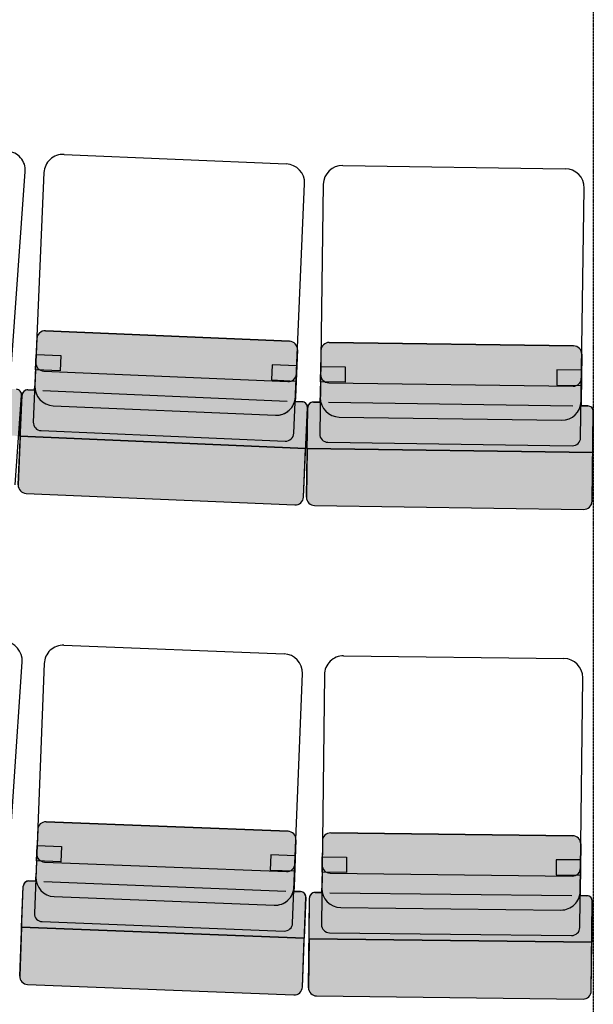
# Model space of a CAD drawing. Units: millimetres. Extents: x -1665536 to 15773, y -92 to 70448.
# Drawn here: x -1054 to 0, y 15676 to 17485 of the extents above; entities that cross this region are included whole.
import ezdxf

# ---------------------------------------------------------------- set-up
doc = ezdxf.new("R2010")
doc.units = ezdxf.units.MM
doc.header["$MEASUREMENT"] = 0
doc.linetypes.add('DASHDOT', pattern=[1, 0.5, -0.25, 0, -0.25])
doc.layers.add('Centre_setting lines', color=1, linetype='DASHDOT')
doc.layers.add('Seats', color=9, linetype='Continuous')

msp = doc.modelspace()

# ---------------------------------------------------------------- hatches: boundary and pattern name
at = {"layer": 'Seats', "linetype": 'Continuous'}
h = msp.add_hatch(color=256, dxfattribs=at)
edge = h.paths.add_edge_path(flags=0)
edge.add_ellipse((-1007.656313441819, 16898.74431991017), major_axis=(15.13028212507849, -0.6498372170626472), ratio=0.9904761904747366, start_angle=89.99999998958577, end_angle=179.9999999889487)
edge.add_line((-1022.786595566773, 16899.39415713012), (-1026.510879123623, 16812.6809631086))
edge.add_ellipse((-991.2068874987476, 16811.16467626237), major_axis=(35.30399162468878, -1.516286850576639), ratio=0.9904761904749034, start_angle=180.0000000071161, end_angle=270.0000000067068)
edge.add_line((-992.7087335180415, 16776.19691312921), (-584.191116145494, 16758.65130819288))
edge.add_ellipse((-582.6892701263135, 16793.61907132605), major_axis=(35.30399162490516, -1.516286845514387), ratio=0.9904761904749916, start_angle=269.9999999987538, end_angle=359.9999999987285)
edge.add_line((-547.3852785014418, 16792.10278447976), (-543.6609949446057, 16878.81597850105))
edge.add_ellipse((-558.7912770694466, 16879.465815721), major_axis=(15.13028212466029, -0.6498372241503562), ratio=0.9904761904802942, start_angle=1.607331474933766e-08, end_angle=90.00000001619037)
edge.add_line((-558.147628775515, 16894.45199992088), (-1007.012665147884, 16913.7305041101))
h = msp.add_hatch(color=256, dxfattribs=at)
edge = h.paths.add_edge_path(flags=0)
edge.add_ellipse((-485.3507401384434, 16877.40174686978), major_axis=(15.14267936156176, -0.2167656410914404), ratio=0.9904761904807065, start_angle=89.99999999615893, end_angle=179.9999999958317)
edge.add_line((-500.4934194999895, 16877.61851251196), (-501.7357255605514, 16790.83426865929))
edge.add_ellipse((-466.4028070501266, 16790.32848216115), major_axis=(35.33291851040365, -0.5057864996076503), ratio=0.9904761904763384, start_angle=180.0000000024011, end_angle=270.0000000021435)
edge.add_line((-466.9037765341305, 16755.33206763653), (-58.05143377113745, 16749.47939529938))
edge.add_ellipse((-57.55046428713534, 16784.47580982397), major_axis=(35.33291851048583, -0.5057864936810555), ratio=0.9904761904756101, start_angle=269.9999999926267, end_angle=359.9999999926053)
edge.add_line((-22.21754577671414, 16783.97002332577), (-20.97523971616624, 16870.75426717821))
edge.add_ellipse((-36.11791907776907, 16870.9710328204), major_axis=(15.14267936159271, -0.2167656428957337), ratio=0.9904761904751181, start_angle=2.711003032729695e-09, end_angle=90.00000000292287)
edge.add_line((-35.90321787034206, 16885.96949618804), (-485.1360389310128, 16892.40021023748))
h = msp.add_hatch(color=256, dxfattribs=at)
edge = h.paths.add_edge_path(flags=0)
edge.add_line((-1579.790502745493, 16757.84622063374), (-1574.397502978844, 16833.11017345178))
edge.add_ellipse((-1564.327168421309, 16832.38858881687), major_axis=(-10.0703345575203, 0.7215846351116566), ratio=0.9904761904769759, start_angle=270.00000000078705, end_angle=360.0000000011525, ccw=False)
edge.add_line((-1563.612456020956, 16842.36301542624), (-1551.024537824138, 16841.46103463259))
edge.add_line((-1551.024537824138, 16841.46103463259), (-1550.446356876295, 16849.53004732769))
edge.add_ellipse((-1515.200185925013, 16847.00450110544), major_axis=(-35.24617095124838, 2.525546222720885), ratio=0.9904761904769037, start_angle=7.890701720336468e-10, end_angle=90.00000000070607)
edge.add_line((-1517.701679326131, 16812.09400797275), (-1109.853129747825, 16782.86983025797))
edge.add_ellipse((-1107.351636346709, 16817.78032339063), major_axis=(-35.24617095109966, 2.525546224799891), ratio=0.9904761904752869, start_angle=90.00000000405252, end_angle=180.0000000041546)
edge.add_line((-1072.105465395428, 16815.25477716836), (-1072.68364634327, 16807.18576447326))
edge.add_line((-1072.68364634327, 16807.18576447326), (-1060.09572814646, 16806.28378367949))
edge.add_ellipse((-1060.810440546752, 16796.3093570702), major_axis=(-10.07033455781093, 0.7215846302634651), ratio=0.9904761904740281, start_angle=179.999999973201, end_angle=269.9999999738061, ccw=False)
edge.add_line((-1050.740105989332, 16795.58777243528), (-1056.133105755871, 16720.32381961715))
edge.add_line((-1056.133105755871, 16720.32381961715), (-1579.790502745493, 16757.84622063374))
h = msp.add_hatch(color=256, dxfattribs=at)
edge = h.paths.add_edge_path(flags=0)
edge.add_line((-1053.22037724528, 16720.19525781255), (-1049.98252931493, 16795.58267971475))
edge.add_ellipse((-1039.895674564917, 16795.14945490154), major_axis=(10.08685475001912, -0.4332248130694534), ratio=0.9904761904732027, start_angle=89.99999999910648, end_angle=179.9999999991674, ccw=False)
edge.add_line((-1039.466575702292, 16805.14024436818), (-1026.85800726492, 16804.59871335164))
edge.add_line((-1026.85800726492, 16804.59871335164), (-1026.510879123616, 16812.68096310872))
edge.add_ellipse((-991.2068874987459, 16811.1646762624), major_axis=(35.30399162460368, -1.516286852521702), ratio=0.990476190476615, start_angle=180.0000000101637, end_angle=270.0000000100162)
edge.add_line((-992.7087335179281, 16776.19691312921), (-584.191116145494, 16758.65130819289))
edge.add_ellipse((-582.6892701263135, 16793.61907132605), major_axis=(35.30399162481276, -1.516286847648569), ratio=0.9904761904750212, start_angle=-89.99999999781545, end_angle=2.132421969515303e-09)
edge.add_line((-547.3852785014452, 16792.1027844797), (-547.7324066428624, 16784.02053472264))
edge.add_line((-547.7324066428625, 16784.02053472264), (-535.1238382053838, 16783.47900370598))
edge.add_ellipse((-535.5529370680041, 16773.48821423939), major_axis=(10.08685474969517, -0.4332248206000049), ratio=0.9904761904662175, start_angle=4.219140237182728e-08, end_angle=90.000000041482, ccw=False)
edge.add_line((-525.4660823181065, 16773.05498942616), (-528.7039302483475, 16697.66756752389))
edge.add_line((-528.7039302483475, 16697.66756752388), (-1053.22037724528, 16720.19525781255))
h = msp.add_hatch(color=256, dxfattribs=at)
edge = h.paths.add_edge_path(flags=0)
edge.add_line((-525.7887161239032, 16697.62237768517), (-524.7086699765509, 16773.07156946744))
edge.add_ellipse((-514.6135504021444, 16772.9270590394), major_axis=(10.09511957438676, -0.144510429430231), ratio=0.9904761904803927, start_angle=90.00000000759059, end_angle=180.0000000079181, ccw=False)
edge.add_line((-514.4704162638551, 16782.9260346179), (-501.8515167959063, 16782.7453965828))
edge.add_line((-501.8515167959063, 16782.7453965828), (-501.7357255605443, 16790.8342686594))
edge.add_ellipse((-466.4028070500681, 16790.32848216117), major_axis=(35.33291851045788, -0.5057864995076077), ratio=0.9904761904760643, start_angle=180.0000000020923, end_angle=270.0000000019783)
edge.add_line((-466.903776534073, 16755.33206763654), (-58.05143377113751, 16749.47939529938))
edge.add_ellipse((-57.55046428713534, 16784.47580982397), major_axis=(35.33291851045228, -0.5057864958395213), ratio=0.9904761904756848, start_angle=269.9999999960935, end_angle=359.9999999960462)
edge.add_line((-22.21754577671759, 16783.97002332571), (-22.33333701207961, 16775.8811512491))
edge.add_line((-22.33333701207962, 16775.8811512491), (-9.71443754402428, 16775.70051321388))
edge.add_ellipse((-9.85757168236512, 16765.70153763547), major_axis=(10.09511957447635, -0.1445104230791965), ratio=0.9904761904718233, start_angle=359.99999997136314, end_angle=449.99999997158864, ccw=False)
edge.add_line((0.2375478919829366, 16765.5570272074), (-0.8424982552601383, 16690.10783542505))
edge.add_line((-0.8424982552601157, 16690.10783542505), (-525.7887161239032, 16697.62237768517))
h = msp.add_hatch(color=256, dxfattribs=at)
edge = h.paths.add_edge_path(flags=0)
edge.add_ellipse((-547.6815231734331, 16608.73974429282), major_axis=(15.13028212480457, -0.6498372208302229), ratio=0.9904761904820686, start_angle=-89.99999999626486, end_angle=3.705015426218125e-09)
edge.add_line((-532.5512410484736, 16608.08990707296), (-528.7039302483474, 16697.66756752389))
edge.add_line((-528.7039302483475, 16697.66756752388), (-1053.220377245167, 16720.19525781255))
edge.add_line((-1053.220377245166, 16720.19525781255), (-1057.067688045417, 16630.61759736144))
edge.add_ellipse((-1041.937405920455, 16629.96776014161), major_axis=(15.13028212475323, -0.6498372246906807), ratio=0.9904761904765974, start_angle=180.0000000186006, end_angle=270.0000000186244)
edge.add_line((-1042.581054214279, 16614.98157594164), (-548.3251714673681, 16593.75356009289))
h = msp.add_hatch(color=256, dxfattribs=at)
edge = h.paths.add_edge_path(flags=0)
edge.add_ellipse((-17.26852176914101, 16600.67354373907), major_axis=(15.14267936155804, -0.2167656455045319), ratio=0.990476190475881, start_angle=-89.99999998730279, end_angle=1.289363790096622e-08)
edge.add_line((-2.125842407477041, 16600.45677809696), (-0.842498255260101, 16690.10783542505))
edge.add_line((-0.8424982552601157, 16690.10783542505), (-525.7887161238464, 16697.62237768517))
edge.add_line((-525.7887161238466, 16697.62237768517), (-527.0720602760749, 16607.97132035689))
edge.add_ellipse((-511.9293809144658, 16607.75455471481), major_axis=(15.14267936167077, -0.2167656377697595), ratio=0.990476190477801, start_angle=179.9999999835085, end_angle=269.9999999839193)
edge.add_line((-512.1440821218404, 16592.75609134709), (-17.48322297657063, 16585.67508037139))
for points in [[(-1005.670573400683, 16011.53654054846, 0.4142135623708753), (-1021.244146247328, 15997.13293583346), (-1024.628986318886, 15910.40582840379, 0.4142135623721437), (-991.0205753169854, 15874.06749176155), (-586.3286782327992, 15858.27292198439, 0.4142135623735707), (-549.9903415904976, 15891.88133298631), (-546.605501518953, 15978.60844041575, 0.4142135623753149), (-561.0091062341128, 15994.18201326252)], [(-482.6111981653954, 15991.21778091479, 0.4142135623708753), (-497.7854504597245, 15976.39408139995), (-498.7996362847433, 15889.60687190143, 0.4142135623721437), (-464.2110040832995, 15854.20028321479), (-59.23865465871986, 15849.46782069285, 0.4142135623735707), (-23.83206597199311, 15884.05645289441), (-22.81788014693148, 15970.84366239269, 0.4142135623753149), (-37.6415796617981, 15986.01791468705)], [(-1050.760088397299, 15817.80784734805), (-1047.81734860522, 15893.20736540219, -0.4142135623739275), (-1037.434966707336, 15902.80976854563), (-1024.944476056628, 15902.32228182412), (-1024.628986318879, 15910.40582840391, 0.414213562373095), (-991.0205753168719, 15874.06749176154), (-586.3286782327992, 15858.27292198439, 0.414213562373095), (-549.990341590501, 15891.88133298626), (-550.3058313282494, 15883.79778640647), (-537.8153406775483, 15883.31029968484, -0.4142135623722626), (-528.2129375341796, 15872.92791778708), (-531.1556773262624, 15797.52839973288)], [(-522.3912010931217, 15796.32955064203), (-521.5094799715263, 15871.78132072162, -0.4142135623739275), (-511.3933117752414, 15881.66378706499), (-498.8941651881208, 15881.51772340691), (-498.7996362847931, 15889.60687190155, 0.414213562373095), (-464.2110040832428, 15854.20028321479), (-59.23865465871986, 15849.46782069285, 0.414213562373095), (-23.83206597199655, 15884.05645289435), (-23.92659487532445, 15875.96730439971), (-11.42744828809739, 15875.8212407415, -0.4142135623722626), (-1.544981944867241, 15865.70507254534), (-2.426703066353786, 15790.25330246568)], [(-550.2259043791811, 15693.53276154596, 0.41421356237365), (-534.6523315324174, 15707.93636626104), (-531.1556773262624, 15797.52839973288), (-1050.760088397299, 15817.80784734805), (-1054.256742603465, 15728.21581387603, 0.4142135623736499), (-1039.853137888303, 15712.64224102931)], [(-18.6486435989382, 15685.77548201025, 0.41421356237365), (-3.474391304547186, 15700.59918152518), (-2.426703066353786, 15790.25330246568), (-522.3912010930651, 15796.32955064203), (-523.4388893312689, 15706.67542970136, 0.4142135623736499), (-508.6151898162863, 15691.50117740704)]]:
    msp.add_hatch(color=256, dxfattribs=at).paths.add_polyline_path(points, flags=0)

# ---------------------------------------------------------------- linework, layer by layer
at = {"layer": 'Centre_setting lines', "color": 1, "linetype": 'DASHDOT'}
msp.add_line((-0.01767948161796085, 38179.89574866917), (-0.005572148929786636, 10287.86907321738), dxfattribs=at)
at = {"layer": 'Seats', "linetype": 'ByBlock'}
for p, q in [((-972.8744723877226, 17238.00174281426), (-564.3568550151722, 17220.45613787799)), ((-1076.875307593071, 16748.68752449751), (-1044.072260272656, 17206.48227930546)), ((-460.2876791202507, 17217.51528443484), (-51.43533635719905, 17211.66261209773)), ((-1009.680310031774, 17204.5502665274), (-1029.374595859304, 16746.00450812501)), ((-550.2489952371343, 16725.426329496), (-530.5547094095964, 17183.9720878985)), ((-496.1215671146165, 17183.02465640847), (-502.690973087254, 16724.10318126459)), ((-23.17279330343081, 16717.23893593087), (-16.60338733078424, 17176.16041107486)), ((-1022.786595566773, 16899.39415713012), (-1026.510879123623, 16812.6809631086)), ((-1022.786595566773, 16899.39415713012), (-1026.510879123623, 16812.6809631086)), ((-1007.012665147884, 16913.73050411011), (-558.1476287755158, 16894.45199992088)), ((-558.1476287755158, 16894.45199992088), (-1007.012665147884, 16913.73050411011)), ((-485.1360389310121, 16892.40021023747), (-35.9032178703419, 16885.96949618804)), ((-35.9032178703419, 16885.96949618804), (-485.1360389310121, 16892.40021023747)), ((-1025.250166757149, 16842.03436608357), (-1024.047307933251, 16870.0407541551)), ((-1024.047307933251, 16870.0407541551), (-978.8420340971243, 16868.09921273293)), ((-978.8420340971243, 16868.09921273293), (-980.0448929210106, 16840.09282466157)), ((-543.6609949446065, 16878.81597850105), (-547.3852785014424, 16792.10278447976)), ((-547.3852785014424, 16792.10278447976), (-543.6609949446065, 16878.81597850105)), ((-500.4934194999896, 16877.61851251196), (-501.7357255605511, 16790.83426865929)), ((-500.4934194999896, 16877.61851251196), (-501.7357255605511, 16790.83426865929)), ((-20.97523971616647, 16870.75426717821), (-22.21754577671345, 16783.97002332577)), ((-22.21754577671345, 16783.97002332577), (-20.97523971616647, 16870.75426717821)), ((-590.1269811472139, 16851.40411694812), (-591.3298399712185, 16823.39772887671)), ((-544.9217073110813, 16849.46257552609), (-590.1269811472139, 16851.40411694812)), ((-546.124566135084, 16821.45618745467), (-544.9217073110813, 16849.46257552609)), ((-501.3151908215623, 16820.21172281064), (-500.9139542389821, 16848.24105836055)), ((-500.9139542389821, 16848.24105836055), (-455.6716407445856, 16847.59342005938)), ((-455.6716407445856, 16847.59342005938), (-456.0728773271567, 16819.56408450965)), ((-980.0448929210106, 16840.09282466157), (-1025.250166757149, 16842.03436608357)), ((-1010.190408551742, 16839.74250718881), (-561.3253721794972, 16820.46400299942)), ((-66.63808794961369, 16842.02445132791), (-67.0393245321884, 16813.99511577813)), ((-21.39577445515533, 16841.37681302685), (-66.63808794961369, 16842.02445132791)), ((-21.79701103773004, 16813.34747747707), (-21.39577445515533, 16841.37681302685)), ((-1026.85800726492, 16804.59871335164), (-1026.510879123616, 16812.68096310872)), ((-591.3298399712185, 16823.39772887671), (-546.124566135084, 16821.45618745467)), ((-456.0728773271567, 16819.56408450965), (-501.3151908215623, 16820.21172281064)), ((-486.1960360631419, 16818.35159007717), (-36.96321500253725, 16811.92087602757)), ((-67.0393245321884, 16813.99511577813), (-21.79701103773004, 16813.34747747707)), ((-1062.54123445575, 16630.89286894108), (-1050.740105989333, 16795.58777243525)), ((-1057.067688045419, 16630.61759736141), (-1049.982529314928, 16795.58267971478)), ((-1050.740105989331, 16795.58777243528), (-1056.133105755871, 16720.32381961715)), ((-1053.220377245279, 16720.19525781255), (-1049.98252931493, 16795.58267971475)), ((-1026.85800726492, 16804.59871335164), (-1039.466575702292, 16805.14024436818)), ((-1039.466575702292, 16805.14024436818), (-1026.85800726492, 16804.59871335164)), ((-1011.727725140074, 16803.94887613178), (-562.8626887677092, 16784.67037194249)), ((-547.385278501446, 16792.1027844797), (-547.7324066428628, 16784.02053472264)), ((-501.8515167959067, 16782.7453965828), (-501.7357255605439, 16790.8342686594)), ((-992.7087335180422, 16776.19691312921), (-584.1911161454937, 16758.65130819289)), ((-992.7087335180422, 16776.19691312921), (-584.1911161454937, 16758.65130819289)), ((-992.7087335179276, 16776.19691312921), (-584.1911161454937, 16758.65130819289)), ((-535.123838205498, 16783.47900370596), (-547.7324066428628, 16784.02053472264)), ((-547.7324066428628, 16784.02053472264), (-535.1238382053834, 16783.47900370597)), ((-532.5512410484753, 16608.08990707293), (-525.4660823181075, 16773.05498942613)), ((-525.4660823181057, 16773.05498942616), (-528.7039302483481, 16697.66756752388)), ((-527.0720602760757, 16607.97132035686), (-524.7086699765496, 16773.07156946747)), ((-525.7887161239032, 16697.62237768517), (-524.7086699765514, 16773.07156946744)), ((-501.8515167959067, 16782.7453965828), (-514.4704162639118, 16782.9260346179)), ((-514.4704162638554, 16782.9260346179), (-501.8515167959067, 16782.7453965828)), ((-486.7088374343548, 16782.5286309407), (-37.47601637368825, 16776.09791689121)), ((-22.21754577671709, 16783.97002332571), (-22.33333701207994, 16775.8811512491)), ((-9.71443754419488, 16775.70051321388), (-22.33333701207994, 16775.8811512491)), ((-22.33333701207994, 16775.8811512491), (-9.714437544023895, 16775.70051321389)), ((-466.9037765341309, 16755.33206763653), (-58.05143377113745, 16749.47939529938)), ((-466.9037765341309, 16755.33206763653), (-58.05143377113745, 16749.47939529938)), ((-466.9037765340727, 16755.33206763654), (-58.05143377113745, 16749.47939529938)), ((-2.125842407478558, 16600.45677809693), (0.2375478920384921, 16765.55702720737)), ((0.2375478919821035, 16765.5570272074), (-0.8424982552605798, 16690.10783542505)), ((-1053.220377245167, 16720.19525781255), (-1057.067688045418, 16630.61759736144)), ((-1053.220377245167, 16720.19525781253), (-528.7039302483481, 16697.66756752388)), ((-528.7039302483481, 16697.66756752388), (-1053.220377245279, 16720.19525781255)), ((-528.7039302483481, 16697.66756752388), (-1053.220377245167, 16720.19525781255)), ((-1014.887962028391, 16730.36848670525), (-566.0229256560251, 16711.08998251597)), ((-487.7629949331349, 16708.88795225479), (-38.53017387246473, 16702.45723820533)), ((-532.5512410484735, 16608.08990707296), (-528.7039302483481, 16697.66756752388)), ((-525.7887161238468, 16697.62237768517), (-527.0720602760739, 16607.97132035689)), ((-525.7887161238468, 16697.62237768515), (-0.8424982552605798, 16690.10783542505)), ((-0.8424982552605798, 16690.10783542505), (-525.7887161239032, 16697.62237768517)), ((-0.8424982552605798, 16690.10783542505), (-525.7887161238468, 16697.62237768517)), ((-2.125842407476739, 16600.45677809696), (-0.8424982552605798, 16690.10783542505)), ((-1042.581054214392, 16614.98157594165), (-548.3251714673679, 16593.75356009289)), ((-1042.581054214279, 16614.98157594164), (-548.3251714673679, 16593.75356009289)), ((-512.1440821218966, 16592.7560913471), (-17.48322297657069, 16585.67508037139)), ((-512.1440821218403, 16592.75609134709), (-17.48322297657069, 16585.67508037139)), ((-972.9940741556802, 16335.94641950224), (-568.3021770714913, 16320.15184972514)), ((-1080.162080078158, 15847.48681884244), (-1049.739964375098, 16305.44595710624)), ((-1009.332410797982, 16302.33800850032), (-1027.231694467233, 15843.71867497066)), ((-458.8097970640447, 16316.39929402913), (-53.83744763940558, 16311.66683150724)), ((-552.5930497389691, 15825.19417955301), (-534.6937660695967, 16283.81351308278)), ((-494.2163857507712, 16281.81066182758), (-499.5794751117646, 15822.87350412996)), ((-24.61190479896686, 15817.32308512276), (-19.24881543796801, 16276.26024282049)), ((-1021.244146247327, 15997.13293583346), (-1024.628986318887, 15910.40582840379)), ((-1021.244146247327, 15997.13293583346), (-1024.628986318887, 15910.40582840379)), ((-561.0091062341126, 15994.18201326252), (-1005.670573400683, 16011.53654054846)), ((-1005.670573400683, 16011.53654054846), (-561.0091062341126, 15994.18201326252)), ((-549.9903415904973, 15891.88133298631), (-546.6055015189522, 15978.60844041575)), ((-546.6055015189522, 15978.60844041575), (-549.9903415904973, 15891.88133298631)), ((-497.7854504597253, 15976.39408139995), (-498.7996362847425, 15889.60687190143)), ((-497.7854504597253, 15976.39408139995), (-498.7996362847425, 15889.60687190143)), ((-37.64157966179846, 15986.01791468705), (-482.6111981653958, 15991.21778091479)), ((-482.6111981653958, 15991.21778091479), (-37.64157966179846, 15986.01791468705)), ((-1023.483179435005, 15939.76394122573), (-1022.3899531311, 15967.77482301144)), ((-1022.3899531311, 15967.77482301144), (-977.6080214616813, 15966.02704562906)), ((-977.6080214616813, 15966.02704562906), (-978.7012477655753, 15938.01616384354)), ((-23.83206597199387, 15884.05645289441), (-22.8178801469312, 15970.84366239269)), ((-22.8178801469312, 15970.84366239269), (-23.83206597199387, 15884.05645289441)), ((-978.7012477655753, 15938.01616384354), (-1023.483179435005, 15939.76394122573)), ((-592.5332400723728, 15950.99810497607), (-593.6264663762704, 15922.98722319048)), ((-547.7513084028342, 15949.25032759379), (-592.5332400723728, 15950.99810497607)), ((-548.8445347067336, 15921.23944580821), (-547.7513084028342, 15949.25032759379)), ((-498.4563228415209, 15918.98532995766), (-498.1287639029488, 15947.01562334367)), ((-498.1287639029488, 15947.01562334367), (-453.3157982601751, 15946.49194393507)), ((-453.3157982601751, 15946.49194393507), (-453.64335719868, 15918.46165054923)), ((-67.97415923299195, 15941.98888374496), (-68.30171817155679, 15913.95859035907)), ((-23.16119359015283, 15941.46520433647), (-67.97415923299195, 15941.98888374496)), ((-23.48875252871767, 15913.43491095058), (-23.16119359015283, 15941.46520433647)), ((-1008.558686791082, 15937.53667201744), (-563.8972196246377, 15920.18214473132)), ((-593.6264663762704, 15922.98722319048), (-548.8445347067336, 15921.23944580821)), ((-1024.944476056628, 15902.32228182412), (-1024.628986318879, 15910.40582840391)), ((-453.64335719868, 15918.46165054923), (-498.4563228415209, 15918.98532995766)), ((-483.4765518009626, 15917.16663031841), (-38.50693329749083, 15911.9667640905)), ((-68.30171817155679, 15913.95859035907), (-23.48875252871767, 15913.43491095058)), ((-1054.256742603468, 15728.215813876), (-1047.817348605218, 15893.20736540222)), ((-1050.760088397299, 15817.80784734805), (-1047.81734860522, 15893.20736540219)), ((-1037.434966707337, 15902.80976854563), (-1024.944476056628, 15902.32228182412)), ((-1024.944476056628, 15902.32228182412), (-1037.434966707337, 15902.80976854563)), ((-1009.955887275777, 15901.73729775831), (-565.2944201092123, 15884.3827704723)), ((-549.990341590501, 15891.88133298626), (-550.305831328249, 15883.79778640647)), ((-498.8941651881214, 15881.51772340691), (-498.7996362847935, 15889.60687190155)), ((-991.020575316872, 15874.06749176154), (-586.3286782327996, 15858.27292198439)), ((-991.0205753169848, 15874.06749176155), (-586.3286782327996, 15858.27292198439)), ((-991.0205753169848, 15874.06749176155), (-586.3286782327996, 15858.27292198439)), ((-550.305831328249, 15883.79778640647), (-537.8153406775491, 15883.31029968484)), ((-537.8153406776619, 15883.31029968485), (-550.305831328249, 15883.79778640647)), ((-534.6523315324193, 15707.93636626101), (-528.212937534181, 15872.92791778705)), ((-528.2129375341792, 15872.92791778708), (-531.1556773262619, 15797.52839973288)), ((-523.4388893312716, 15706.67542970133), (-521.5094799715243, 15871.78132072165)), ((-522.3912010931217, 15796.32955064203), (-521.5094799715262, 15871.78132072162)), ((-511.3933117752422, 15881.66378706499), (-498.8941651881214, 15881.51772340691)), ((-498.8941651881214, 15881.51772340691), (-511.3933117752986, 15881.66378706499)), ((-483.8951892835194, 15881.3424470172), (-38.92557077992569, 15876.14258078941)), ((-23.83206597199569, 15884.05645289435), (-23.92659487532364, 15875.96730439971)), ((-23.92659487532364, 15875.96730439971), (-11.42744828809737, 15875.8212407415)), ((-11.42744828826835, 15875.82124074151), (-23.92659487532364, 15875.96730439971)), ((-464.2110040832431, 15854.20028321479), (-59.23865465872041, 15849.46782069285)), ((-464.2110040832995, 15854.20028321479), (-59.23865465872041, 15849.46782069285)), ((-464.2110040832995, 15854.20028321479), (-59.23865465872041, 15849.46782069285)), ((-3.474391304549499, 15700.59918152515), (-1.544981944869505, 15865.70507254531)), ((-1.544981944867686, 15865.70507254534), (-2.426703066354094, 15790.25330246568)), ((-1050.760088397299, 15817.80784734805), (-1054.256742603466, 15728.21581387603)), ((-531.1556773262619, 15797.52839973288), (-1050.760088397299, 15817.80784734805)), ((-531.1556773262619, 15797.52839973288), (-1050.760088397299, 15817.80784734805)), ((-1050.760088397299, 15817.80784734804), (-531.1556773262619, 15797.52839973288)), ((-1012.828089752184, 15828.14510212395), (-568.166622585617, 15810.79057483796)), ((-534.6523315324175, 15707.93636626104), (-531.1556773262619, 15797.52839973288)), ((-522.3912010930653, 15796.32955064203), (-523.438889331268, 15706.67542970136)), ((-2.426703066354094, 15790.25330246568), (-522.3912010930653, 15796.32955064203)), ((-2.426703066354094, 15790.25330246568), (-522.3912010931217, 15796.32955064203)), ((-522.3912010930653, 15796.32955064202), (-2.426703066354094, 15790.25330246568)), ((-484.7557755968373, 15807.69925183565), (-39.78615709324367, 15802.49938560786)), ((-3.47439130454768, 15700.59918152518), (-2.426703066354094, 15790.25330246568)), ((-1039.853137888302, 15712.64224102931), (-550.2259043791819, 15693.53276154596)), ((-1039.853137888304, 15712.64224102929), (-550.2259043791819, 15693.53276154596)), ((-508.6151898162861, 15691.50117740704), (-18.64864359893909, 15685.77548201025)), ((-508.6151898163425, 15691.50117740704), (-18.64864359893909, 15685.77548201025))]:
    msp.add_line(p, q, dxfattribs=at)
for centre, radius, start, end in [((-1084.662993054486, 16307.76588552434), 35.00000000008185, 356.1994390619642, 86.19943906187139), ((-974.3590369758786, 16300.97304568019), 34.99999999996817, 87.76495866672569, 177.7649586668193), ((-569.6671398918061, 16285.17847590303), 35.00000000008185, 357.7649586666337, 87.76495866653997), ((-459.2187753066573, 16281.40168358506), 34.99999999996817, 89.330478271396, 179.3304782714889), ((-54.24642588213283, 16276.66922106312), 35.00000000008185, 359.3304782713022, 89.33047827121011), ((-1006.255557466426, 15996.54795176757), 14.99999999998403, 87.76495866692116, 177.7649586663829), ((-1006.255557466486, 15996.54795176752), 15.0000000000432, 87.76495866663117, 177.7649586661995), ((-561.5940902998573, 15979.19342448161), 15.00000000001165, 357.7649586664779, 87.7649586669179), ((-561.5940902999082, 15979.1934244817), 14.99999999998636, 357.7649586661996, 87.76495866663117), ((-482.7864745551287, 15976.21880501015), 15.00000000002423, 89.33047827117099, 179.3304782709218), ((-482.7864745551306, 15976.21880501013), 15.0000000000432, 89.33047827130467, 179.3304782708685), ((-37.81685605152597, 15971.0189387825), 14.99999999998155, 359.330478270898, 89.33047827118729), ((-37.81685605152597, 15971.01893878251), 14.99999999998636, 359.3304782708685, 89.33047827130467), ((-1007.973702725396, 15952.52526079833), 14.99999999998636, 177.7649586670677, 267.7649586666312), ((-563.312235558833, 15935.17073351227), 15.0000000000432, 267.7649586666312, 357.7649586668503), ((-483.3012754113461, 15932.165606223), 14.99999999998636, 179.3304782717367, 269.3304782713014), ((-38.33165690769965, 15926.96573999515), 15.0000000000432, 269.3304782713014, 359.3304782715199), ((-989.6556124966646, 15909.04086558373), 35.00000000012557, 177.7649586667448, 267.7649586666997), ((-989.6556124967829, 15909.04086558368), 35.00000000001323, 177.7649586668449, 267.7649586667029), ((-989.6556124967829, 15909.04086558366), 35.00000000002501, 177.7649586668193, 267.7649586666312), ((-1037.824956084596, 15892.81737602498), 10.00000000002758, 87.76495866637059, 177.7649586666993), ((-1037.824956084656, 15892.81737602494), 10.00000000004775, 87.76495866695697, 177.7649586663079), ((-584.9637154125994, 15893.24629580647), 34.99999999999708, 267.7649586667029, 357.7649586666791), ((-584.9637154125994, 15893.24629580647), 34.99999999999708, 267.7649586667029, 357.7649586667722), ((-584.9637154125976, 15893.2462958065), 35.00000000002501, 267.7649586666312, 357.7649586667265), ((-463.8020258406268, 15889.19789365894), 35.0000000000655, 179.3304782713497, 269.3304782713276), ((-463.8020258406286, 15889.19789365889), 35.00000000001167, 179.3304782714516, 269.3304782712395), ((-463.802025840685, 15889.19789365891), 35.00000000002501, 179.3304782714889, 269.3304782713014), ((-538.2053300547468, 15873.31790716426), 9.999999999984958, 357.7649586667879, 87.7649586667061), ((-538.2053300548541, 15873.31790716438), 10.00000000004775, 357.7649586659821, 87.76495866663117), ((-511.5101627017721, 15871.66446979518), 10.00000000001137, 89.3304782709395, 179.3304782714399), ((-511.5101627017739, 15871.66446979514), 10.00000000004775, 89.33047827162753, 179.330478270977), ((-58.82967641610594, 15884.46543113696), 35.00000000000801, 269.3304782713308, 359.330478271331), ((-58.82967641610594, 15884.46543113696), 35.00000000000979, 269.3304782713308, 359.3304782714212), ((-58.82967641604773, 15884.46543113697), 35.00000000002501, 269.3304782713014, 359.330478271396), ((-11.54429921462179, 15865.82192347179), 9.999999999965487, 359.3304782713687, 89.33047827096883), ((-11.54429921467272, 15865.82192347189), 10.00000000004775, 359.3304782706509, 89.33047827130467), ((-1012.243105686384, 15843.13369090483), 14.99999999998636, 177.7649586666336, 267.7649586666312), ((-567.5816385198177, 15825.77916361884), 14.99999999998636, 267.7649586666312, 357.7649586666337), ((-484.5804992071626, 15822.69822774025), 14.99999999998636, 179.3304782713023, 269.3304782713014), ((-39.61088070356891, 15817.49836151246), 14.99999999998636, 269.3304782713014, 359.3304782713022), ((-1039.268153822557, 15727.63082981024), 15.00000000001311, 177.7649586667289, 267.7649586669179), ((-1039.268153822504, 15727.63082981017), 15.0000000000432, 177.7649586666336, 267.7649586666312), ((-549.6409203133226, 15708.52135032687), 15.00000000001169, 267.7649586664846, 357.7649586665933), ((-549.6409203133826, 15708.52135032684), 14.99999999998636, 267.7649586666312, 357.7649586666337), ((-508.4399134266096, 15706.50015331168), 15.0000000000444, 179.3304782713549, 269.3304782713895), ((-508.4399134266114, 15706.50015331164), 15.0000000000432, 179.3304782713023, 269.3304782713014), ((-18.4733672092043, 15700.7744579149), 15.00000000002867, 269.330478271171, 359.3304782712194), ((-18.47336720920612, 15700.77445791485), 14.99999999998636, 269.3304782713014, 359.3304782713022)]:
    msp.add_arc(centre, radius, start, end, dxfattribs=at)
for centre, major_axis, ratio, start_param, end_param in [((-1079.318431223994, 17209.00782552773), (-35.24617095147352, 2.525546220377247), 0.9904761904753024, 3.14159265353552, 4.712388980331038), ((-974.3763184068988, 17203.03397968116), (35.30399162469192, -1.516286847854595), 0.9904761904761378, 1.570796326838976, 3.141592653636347), ((-565.8587010344646, 17185.48837474485), (35.30399162485597, -1.516286846634936), 0.9904761904761683, 8.23030532615121e-12, 1.570796326801347), ((-460.788648604194, 17182.51886991029), (35.33291851041658, -0.5057864946439377), 0.9904761904760343, 1.570796326694885, 3.141592653489155), ((-51.93630584125858, 17176.66619757313), (35.33291851050071, -0.5057864963746259), 0.9904761904760446, -5.422085003203847e-11, 1.570796326739992), ((-1007.656313441821, 16898.74431991014), (15.13028212505177, -0.6498372176717251), 0.9904761904766475, 1.570796326652974, 3.14159265343566), ((-1007.656313441819, 16898.74431991017), (15.13028212507846, -0.6498372170626457), 0.9904761904747365, 1.570796326613134, 3.141592653396911), ((-558.7912770694447, 16879.46581572103), (15.13028212466093, -0.6498372241229995), 0.9904761904803285, 2.768139051312346e-10, 1.570796327075683), ((-558.7912770694466, 16879.465815721), (15.13028212466028, -0.6498372241503557), 0.9904761904802942, 2.805322640853092e-10, 1.570796327077472), ((-485.3507401384451, 16877.40174686975), (15.14267936165117, -0.2167656387172511), 0.9904761904789552, 1.570796326572423, 3.141592653356623), ((-485.3507401384434, 16877.40174686978), (15.14267936156174, -0.2167656410914398), 0.9904761904807065, 1.570796326727857, 3.141592653517042), ((-36.11791907776729, 16870.97103282042), (15.14267936159236, -0.2167656428259689), 0.9904761904752055, 4.077294057935887e-11, 1.570796326841349), ((-36.11791907776907, 16870.9710328204), (15.1426793615927, -0.2167656428957335), 0.9904761904751181, 4.731592895268477e-11, 1.57079632684591), ((-1009.546760257922, 16854.72869138873), (15.1302821248873, -0.6498372189498693), 0.9904761904800549, 3.141592653536557, 4.712388980326814), ((-560.6817238855608, 16835.45018719939), (15.13028212487347, -0.6498372218964023), 0.9904761904764421, -1.570796326660268, 1.391302628661606e-10), ((-485.9813348557701, 16833.35005344483), (15.1426793615472, -0.2167656387926146), 0.9904761904819345, 3.141592653377244, 4.712388980167418), ((-36.74851379504962, 16826.91933939527), (15.14267936176678, -0.2167656351675836), 0.9904761904728425, 4.712388979930061, 6.283185306720864), ((-991.2068874987476, 16811.16467626237), (35.30399162468878, -1.516286850576638), 0.9904761904749034, 3.141592653713992, 4.712388980501746), ((-991.2068874987476, 16811.16467626237), (35.30399162468878, -1.516286850576638), 0.9904761904749034, 3.141592653713992, 4.712388980501746), ((-991.2068874987459, 16811.1646762624), (35.30399162460366, -1.516286852521701), 0.990476190476615, 3.141592653767183, 4.712388980559505), ((-1060.81044054686, 16796.30935707029), (-10.0703345577818, 0.7215846314813719), 0.9904761904768404, 3.141592653232439, 4.712388980041356), ((-1060.810440546752, 16796.3093570702), (-10.07033455781093, 0.7215846302634713), 0.9904761904740281, 3.141592653122062, 4.71238897992752), ((-1039.89567456492, 16795.14945490148), (10.08685474965168, -0.4332248215879701), 0.9904761904735632, 1.57079632762704, 3.141592654419381), ((-1039.895674564917, 16795.14945490154), (10.08685475001912, -0.4332248130693883), 0.9904761904732029, 1.570796326779295, 3.141592653575255), ((-582.6892701262001, 16793.61907132604), (35.303991624532, -1.516286851553497), 0.990476190478119, -1.570796326650296, 1.507121094590502e-10), ((-582.6892701263135, 16793.61907132605), (35.30399162490516, -1.516286845514387), 0.9904761904749916, 4.71238898036294, 6.283185307157394), ((-582.6892701263135, 16793.61907132605), (35.30399162481245, -1.516286847648558), 0.9904761904750211, -1.570796326756769, 3.72177844099042e-11), ((-466.4028070501266, 16790.32848216115), (35.33291851040365, -0.5057864996076503), 0.9904761904763384, 3.141592653631701, 4.7123889804221), ((-466.4028070501266, 16790.32848216115), (35.33291851040365, -0.5057864996076503), 0.9904761904763384, 3.141592653631701, 4.7123889804221), ((-466.4028070500681, 16790.32848216117), (35.33291851045787, -0.5057864995076075), 0.9904761904760643, 3.141592653626311, 4.712388980419218), ((-535.5529370681123, 16773.48821423949), (10.08685474998328, -0.4332248138428773), 0.9904761904734587, 4.868550007586236e-11, 1.570796326855258), ((-535.5529370680041, 16773.48821423939), (10.08685474969515, -0.4332248206001366), 0.9904761904662178, 7.363920584424477e-10, 1.570796327518907), ((-514.6135504022047, 16772.92705903934), (10.09511957439623, -0.1445104284890699), 0.9904761904810503, 1.570796326840666, 3.141592653625353), ((-514.6135504021444, 16772.9270590394), (10.09511957438676, -0.1445104294301211), 0.9904761904803927, 1.570796326927367, 3.141592653727979), ((-57.55046428707772, 16784.47580982398), (35.33291851048092, -0.5057864939764437), 0.9904761904760304, 4.712388980264262, 6.283185307058559), ((-57.55046428713534, 16784.47580982397), (35.33291851048583, -0.5057864936810555), 0.9904761904756101, 4.712388980256001, 6.283185307050524), ((-57.55046428713534, 16784.47580982397), (35.33291851045224, -0.5057864958395206), 0.9904761904756848, 4.71238898031651, 6.28318530711058), ((-9.857571682473365, 16765.70153763556), (10.09511957445316, -0.1445104322595804), 0.9904761904699068, 4.062792324788234e-10, 1.570796327204828), ((-9.85757168236512, 16765.70153763547), (10.09511957447635, -0.1445104230791426), 0.9904761904718237, -4.998135239020485e-10, 1.570796326299019), ((-1014.244313734345, 16745.35467090514), (15.13028212460026, -0.6498372282332908), 0.9904761904716813, 3.141592654147986, 4.712388980926734), ((-565.3792773619797, 16726.07616671586), (15.1302821248372, -0.6498372200675137), 0.9904761904791156, -1.57079632678709, 1.377076230824059e-11), ((-487.5482937257054, 16723.88641562246), (15.14267936155358, -0.2167656418477649), 0.9904761904786573, 3.141592653571252, 4.712388980367208), ((-38.31547266503637, 16717.455701573), (15.14267936170202, -0.216765635445614), 0.9904761904749437, 4.712388979948392, 6.28318530673396), ((-1041.937405920459, 16629.96776014156), (15.13028212466595, -0.6498372267098995), 0.9904761904764935, 3.141592654047279, 4.712388980834427), ((-1041.937405920455, 16629.96776014161), (15.1302821247532, -0.6498372246906794), 0.9904761904765972, 3.141592653914434, 4.712388980709747), ((-547.6815231734349, 16608.7397442928), (15.13028212482942, -0.6498372202485996), 0.990476190480192, -1.570796326767747, 2.585420766365587e-11), ((-547.6815231734331, 16608.73974429282), (15.13028212480444, -0.6498372208302199), 0.9904761904820686, -1.570796326729706, 6.466471802468732e-11), ((-511.9293809144693, 16607.75455471475), (15.14267936164069, -0.2167656397754896), 0.9904761904777121, 3.1415926534338, 4.712388980231474), ((-511.9293809144658, 16607.75455471481), (15.14267936167074, -0.2167656377697592), 0.990476190477801, 3.141592653301963, 4.712388980104029), ((-17.26852176914279, 16600.67354373905), (15.14267936162839, -0.2167656405884423), 0.9904761904740064, 4.712388980284826, 6.28318530707685), ((-17.26852176914101, 16600.67354373907), (15.14267936155802, -0.2167656455045315), 0.990476190475881, -1.570796326573288, 2.250364339317912e-10)]:
    msp.add_ellipse(centre, major_axis=major_axis, ratio=ratio, start_param=start_param, end_param=end_param, dxfattribs=at)

doc.saveas('drawing.dxf')
